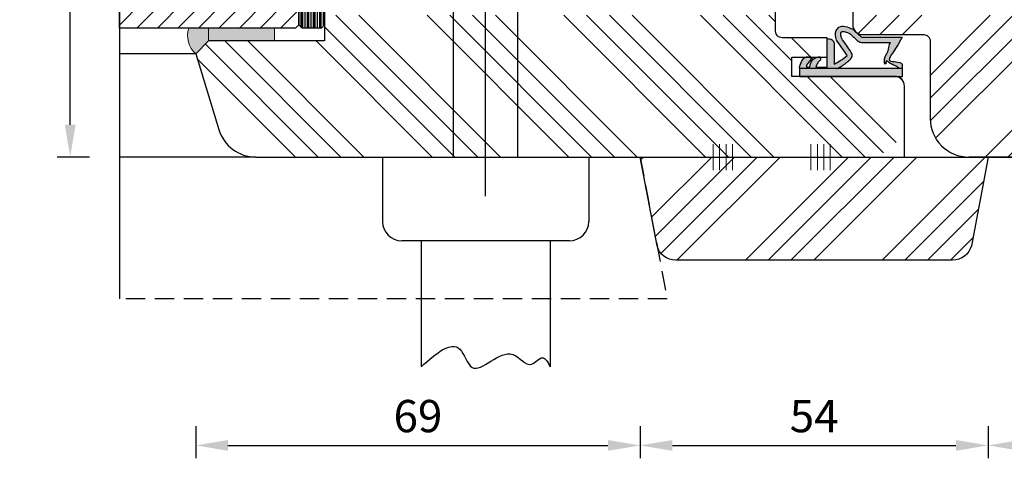
# Model space of a CAD drawing. Units: inches. Extents: x -3093 to 5034, y -6795 to 3289.
# Drawn here: x -2515 to -2362, y 3102 to 3170 of the extents above; entities that cross this region are included whole.
import ezdxf

# ---------------------------------------------------------------- set-up
doc = ezdxf.new("R2010")
doc.units = ezdxf.units.IN
doc.header["$MEASUREMENT"] = 0
doc.linetypes.add('VERDECKT', pattern=[0.375, 0.25, -0.125])
doc.layers.get('DEFPOINTS').update_dxf_attribs({"lineweight": 25})
for name, color, linetype, lineweight in [('0 drewno', 40, 'Continuous', 50), ('0 kreskowanie', 8, 'Continuous', 25), ('0 silikon', 32, 'Continuous', 18), ('0 spoina klejowa', 7, 'Continuous', 20), ('035', 5, 'Continuous', 25), ('05', 7, 'Continuous', 25), ('BUTYL', 253, 'Continuous', 18), ('Dimension', 250, 'Continuous', 25), ('Hatching', 40, 'Continuous', 25), ('LINIA WYMIAROWA', 82, 'Continuous', 0), ('PODKŁADKA DYSTANSOWA', 8, 'Continuous', 25), ('W_USZCZELKI', 17, 'Continuous', 25), ('WYMIARY DOKŁADNE', 1, 'Continuous', 25)]:
    doc.layers.add(name, color=color, linetype=linetype, lineweight=lineweight)
for name, color, linetype in [('0 uszczelka wypeł', 32, 'Continuous'), ('GLASS', 150, 'Continuous'), ('SPACER', 1, 'Continuous')]:
    doc.layers.add(name, color=color, linetype=linetype)
doc.styles.add('Standard A2', font='arial.ttf', dxfattribs={"height": 5})
doc.dimstyles.new('Bereco A2', dxfattribs={"dimtxt": 5, "dimasz": 5, "dimexe": 2, "dimexo": 1, "dimgap": 2, "dimtad": 1, "dimtoh": 1, "dimdec": 0, "dimdsep": 46, "dimtxsty": 'Standard A2', "dimcen": 0.09, "dimadec": 0, "dimazin": 2, "dimtfac": 1, "dimtdec": 0, "dimtofl": 0, "dimtmove": 0, "dimatfit": 0, "dimfxl": 3, "dimfxlon": 1, "dimtolj": 1, "dimtzin": 0, "dimlwd": 25, "dimlwe": 25, "dimarcsym": 0})
pattern_1 = [(45, (-3044.482, 2830.342), (-10.6066, 10.6066), []), (45, (-3040.946, 2830.342), (-10.6066, 10.6066), []), (45, (-3037.41, 2830.342), (-10.6066, 10.6066), []), (45, (-3033.875, 2830.342), (-10.6066, 10.6066), [])]

# ---------------------------------------------------------------- blocks, each defined once
blk = doc.blocks.new('A$C5EC36985')
at = {"layer": '0 uszczelka wypeł'}
blk.add_line((6.57, 16), (6.57, 0), dxfattribs=at)
at = {"layer": 'W_USZCZELKI'}
for p, q in [((1.71, 9.65), (1.71, 15.95)), ((1.71, 15.95), (2.14, 15.7)), ((2.52, 9.65), (2.52, 14.14)), ((2.62, 5.41), (5.86, 5.41)), ((6.37, 4.31), (1.91, 4.31)), ((6.37, 2.57), (6.37, 4.31)), ((4.75, 1.45), (4.98, 1.99)), ((6.37, 1.11), (6.37, 1.61))]:
    blk.add_line(p, q, dxfattribs=at)
blk.add_lwpolyline([(6.45, 0), (7.79, 0), (7.79, 16), (5.93, 16)], dxfattribs=at)
for centre, radius, start, end in [((0.77, 10.02), 1.8, 329.2543, 348.1197), ((4.51, 7.32), 0.863, 44.2231, 121.5534)]:
    blk.add_arc(centre, radius, start, end, dxfattribs=at)
for points, knots in [([(2.14, 15.7), (4.12, 14.65), (5.84, 12.81), (5.36, 15.57), (5.93, 16)], [0, 0, 0, 0, 37.507954, 66.004896, 66.004896, 66.004896, 66.004896]), ([(2.52, 14.14), (2.66, 14.01), (2.81, 13.88), (4.06, 13.68), (4.17, 13.59), (4.4, 13.44), (4.52, 13.37), (4.74, 13.27), (4.83, 13.23), (5.03, 13.17), (5.14, 13.15), (5.34, 13.13), (5.43, 13.13), (5.61, 13.15), (5.7, 13.17), (5.89, 13.23), (5.98, 13.27), (5.31, 13.51), (6.13, 13.36), (5.33, 13.53), (5.33, 13.53), (5.29, 13.5), (5.32, 13.52), (5.41, 13.62), (5.47, 13.68), (5.56, 13.82), (5.61, 13.88), (5.69, 14.01), (5.72, 14.08), (5.81, 14.25), (5.86, 14.35), (5.95, 14.55), (5.99, 14.64), (6.08, 14.82), (6.12, 14.91), (6.2, 15.06), (6.24, 15.13), (6.31, 15.24), (6.35, 15.28), (6.39, 15.33), (6.41, 15.34), (6.57, 15.35)], [12.196541, 12.196541, 12.196541, 12.196541, 17.344833, 17.344833, 21.252819, 21.252819, 25.160806, 25.160806, 27.852205, 27.852205, 30.543604, 30.543604, 32.546169, 32.546169, 34.548733, 34.548733, 36.551298, 36.551298, 37.416876, 37.416876, 38.32968, 38.32968, 39.242484, 39.242484, 41.450914, 41.450914, 43.659344, 43.659344, 45.867775, 45.867775, 49.368833, 49.368833, 52.869892, 52.869892, 56.370951, 56.370951, 59.87201, 59.87201, 63.373069, 63.373069, 66.004896, 66.004896, 66.004896, 66.004896]), ([(1.82, 6.52), (1.74, 6.5), (1.67, 6.48), (1.5, 6.45), (1.42, 6.43), (1.27, 6.42), (1.21, 6.41), (1.12, 6.42), (1.09, 6.42), (1.05, 6.43), (1.03, 6.44), (1, 6.45), (1, 6.45), (0.98, 6.46), (0.98, 6.47), (0.95, 6.48), (0.94, 6.49), (0.9, 6.52), (0.88, 6.54), (0.86, 6.57), (0.85, 6.57), (0.84, 6.59), (0.84, 6.59), (0.83, 6.6), (0.83, 6.61), (0.82, 6.63), (0.82, 6.64), (0.81, 6.67), (0.81, 6.69), (0.81, 6.74), (0.81, 6.77), (0.81, 6.85), (0.82, 6.9), (0.85, 7.04), (0.88, 7.15), (0.96, 7.4), (1.02, 7.53), (1.09, 7.72), (1.12, 7.77), (1.14, 7.82)], [1.734199, 1.734199, 1.734199, 1.734199, 4.696953, 4.696953, 8.625381, 8.625381, 12.55381, 12.55381, 15.401517, 15.401517, 18.249224, 18.249224, 19.205319, 19.205319, 20.161413, 20.161413, 22.073602, 22.073602, 24.710364, 24.710364, 26.02314, 26.02314, 27.284195, 27.284195, 28.545251, 28.545251, 31.264931, 31.264931, 33.984612, 33.984612, 36.704292, 36.704292, 39.423973, 39.423973, 44.606471, 44.606471, 49.788969, 49.788969, 51.559552, 51.559552, 51.559552, 51.559552]), ([(1.14, 7.82), (1.52, 8.25), (1.91, 8.67), (2.3, 9.09), (2.31, 9.1), (2.31, 9.1)], [1.725327, 1.725327, 1.725327, 1.725327, 22.891379, 22.891379, 23.122605, 23.122605, 23.122605, 23.122605]), ([(6.59, 5.77), (6.56, 5.82), (6.54, 5.87), (6.46, 6.03), (6.41, 6.13), (6.3, 6.33), (6.25, 6.43), (6.15, 6.6), (6.1, 6.68), (6.03, 6.79), (6, 6.83), (5.95, 6.91), (5.92, 6.95), (5.84, 7.06), (5.79, 7.13), (5.62, 7.35), (5.51, 7.48), (5.31, 7.72), (5.22, 7.82), (5.13, 7.92)], [0, 0, 0, 0, 2.069272, 2.069272, 6.207817, 6.207817, 9.873115, 9.873115, 12.759941, 12.759941, 14.246743, 14.246743, 15.733545, 15.733545, 18.707148, 18.707148, 24.654355, 24.654355, 29.666069, 29.666069, 29.666069, 29.666069])]:
    blk.add_open_spline(points, degree=3, knots=knots, dxfattribs=at)
for points in [[(0.45, 8.27), (1.71, 9.65)], [(2.16, 5.77), (0.65, 5.72), (0.17, 6.14), (0.45, 8.27)], [(4.52, 7.39), (2.16, 5.77)], [(5.86, 5.41), (5.34, 6.35), (4.52, 7.39)], [(1.91, 4.31), (2.11, 5.07), (2.62, 5.41)], [(6.37, 1.61), (5.32, 1.98), (4.75, 2.95), (4.75, 3.23), (5.31, 3.22)], [(5.31, 3.22), (5.67, 2.85), (6.02, 2.68), (6.37, 2.57)], [(4.98, 1.99), (5.84, 1.24), (6.2, 1.08), (6.37, 1.11)], [(6.45, 0), (4.77, 1.1), (4.75, 1.45)]]:
    blk.add_spline(points, degree=3, dxfattribs=at)
blk.add_open_spline([(4.06, 8.06), (3.31, 7.54), (2.57, 7.03), (1.82, 6.52)], degree=3, dxfattribs=at)
blk = doc.blocks.new('A$C5BB50296')
at = {"layer": '0 uszczelka wypeł'}
h = blk.add_hatch(color=256, dxfattribs=at)
h.paths.add_polyline_path([(7.79, 16), (6.58, 16), (6.58, 0), (7.79, 0)])
edge = h.paths.add_edge_path()
edge.add_spline(control_points=[(5.93, 16), (5.36, 15.57), (5.85, 12.81), (4.12, 14.65), (2.14, 15.7)], knot_values=[0, 0, 0, 0, 28.496942, 66.004896, 66.004896, 66.004896, 66.004896], degree=3, periodic=0)
edge.add_line((2.14, 15.7), (1.72, 15.95))
edge.add_line((1.72, 15.95), (1.72, 9.65))
edge.add_spline(control_points=[(1.72, 9.65), (1.3, 9.19), (0.87, 8.73), (0.45, 8.27)], knot_values=[0, 0, 0, 0, 1.873224, 1.873224, 1.873224, 1.873224], degree=3, periodic=0)
edge.add_spline(control_points=[(0.45, 8.27), (0.12, 7.49), (-0.31, 6.49), (0.88, 5.45), (1.64, 5.63), (2.16, 5.77)], knot_values=[0, 0, 0, 0, 2.149666, 2.784944, 4.296584, 4.296584, 4.296584, 4.296584], degree=3, periodic=0)
edge.add_spline(control_points=[(2.16, 5.77), (2.95, 6.31), (3.74, 6.85), (4.52, 7.39)], knot_values=[0, 0, 0, 0, 2.864876, 2.864876, 2.864876, 2.864876], degree=3, periodic=0)
edge.add_spline(control_points=[(4.52, 7.39), (4.82, 7.06), (5.35, 6.45), (5.71, 5.73), (5.87, 5.41)], knot_values=[0, 0, 0, 0, 1.325505, 2.403327, 2.403327, 2.403327, 2.403327], degree=3, periodic=0)
edge.add_line((5.87, 5.41), (2.62, 5.41))
edge.add_spline(control_points=[(2.62, 5.41), (2.43, 5.31), (1.98, 5.09), (1.94, 4.59), (1.92, 4.31)], knot_values=[0, 0, 0, 0, 0.612441, 1.397634, 1.397634, 1.397634, 1.397634], degree=3, periodic=0)
edge.add_line((1.92, 4.31), (6.38, 4.31))
edge.add_line((6.38, 4.31), (6.38, 2.57))
edge.add_spline(control_points=[(6.38, 2.57), (6.26, 2.61), (6.02, 2.68), (5.62, 2.85), (5.42, 3.08), (5.31, 3.22)], knot_values=[0, 0, 0, 0, 0.372416, 0.751402, 1.277457, 1.277457, 1.277457, 1.277457], degree=3, periodic=0)
edge.add_spline(control_points=[(5.31, 3.22), (5.07, 3.29), (4.7, 3.39), (4.79, 2.61), (5.23, 1.86), (5.99, 1.7), (6.37, 1.61)], knot_values=[0, 0, 0, 0, 0.554162, 0.841873, 1.960271, 3.069518, 3.069518, 3.069518, 3.069518], degree=3, periodic=0)
edge.add_line((6.37, 1.61), (6.37, 1.11))
edge.add_spline(control_points=[(6.37, 1.11), (6.32, 1.09), (6.13, 1.05), (5.61, 1.39), (5.25, 1.74), (4.98, 1.99)], knot_values=[0, 0, 0, 0, 0.165409, 0.565039, 1.70579, 1.70579, 1.70579, 1.70579], degree=3, periodic=0)
edge.add_line((4.98, 1.99), (4.76, 1.45))
edge.add_spline(control_points=[(4.76, 1.45), (4.75, 1.33), (4.74, 0.51), (5.67, 0.24), (6.46, 0)], knot_values=[0, 0, 0, 0, 0.346395, 2.360121, 2.360121, 2.360121, 2.360121], degree=3, periodic=0)
edge.add_line((6.46, 0), (6.58, 0))
edge.add_line((6.58, 0), (6.58, 5.8))
edge.add_spline(control_points=[(6.58, 5.8), (6.56, 5.84), (6.54, 5.88), (6.46, 6.03), (6.41, 6.13), (6.3, 6.33), (6.25, 6.43), (6.15, 6.6), (6.1, 6.68), (6.03, 6.79), (6, 6.83), (5.95, 6.91), (5.93, 6.95), (5.85, 7.06), (5.79, 7.13), (5.63, 7.35), (5.52, 7.48), (5.31, 7.72), (5.22, 7.82), (5.13, 7.92)], knot_values=[0.434774, 0.434774, 0.434774, 0.434774, 2.069272, 2.069272, 6.207817, 6.207817, 9.873115, 9.873115, 12.759941, 12.759941, 14.246743, 14.246743, 15.733545, 15.733545, 18.707148, 18.707148, 24.654355, 24.654355, 29.666069, 29.666069, 29.666069, 29.666069], degree=3, periodic=0)
edge.add_arc((4.51, 7.32), 0.863, 44.2231, 121.5534)
edge.add_spline(control_points=[(4.06, 8.06), (3.32, 7.54), (2.57, 7.03), (1.83, 6.52)], knot_values=[0, 0, 0, 0, 33.522627, 33.522627, 33.522627, 33.522627], degree=3, periodic=0)
edge.add_spline(control_points=[(1.83, 6.52), (1.75, 6.5), (1.67, 6.48), (1.51, 6.45), (1.42, 6.43), (1.28, 6.42), (1.21, 6.41), (1.13, 6.42), (1.1, 6.42), (1.05, 6.43), (1.03, 6.44), (1.01, 6.45), (1, 6.45), (0.99, 6.46), (0.98, 6.47), (0.96, 6.48), (0.94, 6.49), (0.91, 6.52), (0.89, 6.54), (0.86, 6.57), (0.86, 6.57), (0.85, 6.59), (0.84, 6.59), (0.84, 6.6), (0.84, 6.61), (0.83, 6.63), (0.82, 6.64), (0.82, 6.67), (0.81, 6.69), (0.81, 6.74), (0.81, 6.77), (0.82, 6.85), (0.82, 6.9), (0.85, 7.04), (0.88, 7.15), (0.97, 7.4), (1.02, 7.53), (1.1, 7.72), (1.12, 7.77), (1.14, 7.82)], knot_values=[1.734199, 1.734199, 1.734199, 1.734199, 4.696953, 4.696953, 8.625381, 8.625381, 12.55381, 12.55381, 15.401517, 15.401517, 18.249224, 18.249224, 19.205319, 19.205319, 20.161413, 20.161413, 22.073602, 22.073602, 24.710364, 24.710364, 26.02314, 26.02314, 27.284195, 27.284195, 28.545251, 28.545251, 31.264931, 31.264931, 33.984612, 33.984612, 36.704292, 36.704292, 39.423973, 39.423973, 44.606471, 44.606471, 49.788969, 49.788969, 51.559552, 51.559552, 51.559552, 51.559552], degree=3, periodic=0)
edge.add_spline(control_points=[(1.14, 7.82), (1.53, 8.25), (1.92, 8.67), (2.31, 9.09), (2.31, 9.1), (2.32, 9.1)], knot_values=[1.725327, 1.725327, 1.725327, 1.725327, 22.891379, 22.891379, 23.122605, 23.122605, 23.122605, 23.122605], degree=3, periodic=0)
edge.add_arc((0.77, 10.02), 1.8, 329.2543, 348.1197)
edge.add_line((2.53, 9.65), (2.53, 14.14))
edge.add_spline(control_points=[(2.53, 14.14), (2.67, 14.01), (2.81, 13.88), (4.06, 13.68), (4.17, 13.59), (4.4, 13.44), (4.52, 13.37), (4.74, 13.27), (4.84, 13.23), (5.04, 13.17), (5.14, 13.15), (5.34, 13.13), (5.43, 13.13), (5.62, 13.15), (5.71, 13.17), (5.89, 13.23), (5.98, 13.27), (5.31, 13.51), (6.13, 13.36), (5.34, 13.53), (5.34, 13.53), (5.3, 13.5), (5.32, 13.52), (5.42, 13.62), (5.47, 13.68), (5.57, 13.82), (5.61, 13.88), (5.69, 14.01), (5.73, 14.08), (5.81, 14.25), (5.86, 14.35), (5.95, 14.55), (6, 14.64), (6.08, 14.82), (6.13, 14.91), (6.21, 15.06), (6.25, 15.13), (6.32, 15.24), (6.35, 15.28), (6.4, 15.33), (6.41, 15.34), (6.58, 15.35)], knot_values=[12.196541, 12.196541, 12.196541, 12.196541, 17.344833, 17.344833, 21.252819, 21.252819, 25.160806, 25.160806, 27.852205, 27.852205, 30.543604, 30.543604, 32.546169, 32.546169, 34.548733, 34.548733, 36.551298, 36.551298, 37.416876, 37.416876, 38.32968, 38.32968, 39.242484, 39.242484, 41.450914, 41.450914, 43.659344, 43.659344, 45.867775, 45.867775, 49.368833, 49.368833, 52.869892, 52.869892, 56.370951, 56.370951, 59.87201, 59.87201, 63.373069, 63.373069, 66.004896, 66.004896, 66.004896, 66.004896], degree=3, periodic=0)
edge.add_line((6.58, 15.35), (6.58, 16))
edge.add_line((6.58, 16), (5.93, 16))
at = {"layer": 'LINIA WYMIAROWA'}
blk.add_blockref('A$C5EC36985', (0, 0), dxfattribs=at)
blk = doc.blocks.new('A$C5F704468')
at = {"layer": '0 spoina klejowa'}
for p, q in [((-2, 1.5), (2, 1.5)), ((-2, 0.5), (2, 0.5)), ((-2, -0.5), (2, -0.5)), ((-2, -1.5), (2, -1.5))]:
    blk.add_line(p, q, dxfattribs=at)
blk = doc.blocks.new('*D654')
at = {"layer": 'DEFPOINTS', "color": 0, "transparency": 16777216}
for p in [(-2487.66, 3165.03), (-2418.71, 3149.03), (-2418.71, 3104.3)]:
    blk.add_point(p, dxfattribs=at)
at = {"layer": 'Dimension', "color": 0, "lineweight": 25, "transparency": 16777216}
for p, q in [((-2487.66, 3107.3), (-2487.66, 3102.3)), ((-2418.71, 3107.3), (-2418.71, 3102.3)), ((-2482.66, 3104.3), (-2423.71, 3104.3))]:
    blk.add_line(p, q, dxfattribs=at)
at = {"layer": 'Dimension', "color": 0, "transparency": 16777216}
for points in [[(-2482.66, 3105.13), (-2482.66, 3103.47), (-2487.66, 3104.3)], [(-2423.71, 3105.13), (-2423.71, 3103.47), (-2418.71, 3104.3)]]:
    blk.add_solid(points, dxfattribs=at)
at = {"layer": 'Dimension', "color": 0, "transparency": 16777216, "insert": (-2453.18, 3108.85), "char_height": 5, "attachment_point": 5, "style": 'Standard A2'}
blk.add_mtext('\\A1;69', dxfattribs=at)
blk = doc.blocks.new('*D655')
at = {"layer": 'DEFPOINTS', "color": 0, "transparency": 16777216}
for p in [(-2418.71, 3149.03), (-2364.71, 3149.03), (-2364.71, 3104.3)]:
    blk.add_point(p, dxfattribs=at)
at = {"layer": 'Dimension', "color": 0, "lineweight": 25, "transparency": 16777216}
for p, q in [((-2418.71, 3107.3), (-2418.71, 3102.3)), ((-2364.71, 3107.3), (-2364.71, 3102.3)), ((-2413.71, 3104.3), (-2369.71, 3104.3))]:
    blk.add_line(p, q, dxfattribs=at)
at = {"layer": 'Dimension', "color": 0, "transparency": 16777216}
for points in [[(-2413.71, 3105.13), (-2413.71, 3103.47), (-2418.71, 3104.3)], [(-2369.71, 3105.13), (-2369.71, 3103.47), (-2364.71, 3104.3)]]:
    blk.add_solid(points, dxfattribs=at)
at = {"layer": 'Dimension', "color": 0, "transparency": 16777216, "insert": (-2391.71, 3108.84), "char_height": 5, "attachment_point": 5, "style": 'Standard A2'}
blk.add_mtext('\\A1;54', dxfattribs=at)
blk = doc.blocks.new('*D656')
at = {"layer": 'DEFPOINTS', "color": 0, "transparency": 16777216}
for p in [(-2295.74, 3165.03), (-2364.71, 3149.03), (-2295.74, 3104.3)]:
    blk.add_point(p, dxfattribs=at)
at = {"layer": 'Dimension', "color": 0, "lineweight": 25, "transparency": 16777216}
for p, q in [((-2364.71, 3107.3), (-2364.71, 3102.3)), ((-2295.74, 3107.3), (-2295.74, 3102.3)), ((-2359.71, 3104.3), (-2300.74, 3104.3))]:
    blk.add_line(p, q, dxfattribs=at)
at = {"layer": 'Dimension', "color": 0, "transparency": 16777216}
for points in [[(-2359.71, 3105.13), (-2359.71, 3103.47), (-2364.71, 3104.3)], [(-2300.74, 3105.13), (-2300.74, 3103.47), (-2295.74, 3104.3)]]:
    blk.add_solid(points, dxfattribs=at)
at = {"layer": 'Dimension', "color": 0, "transparency": 16777216, "insert": (-2330.22, 3108.85), "char_height": 5, "attachment_point": 5, "style": 'Standard A2'}
blk.add_mtext('\\A1;69', dxfattribs=at)
blk = doc.blocks.new('*D680')
at = {"color": 0, "lineweight": 25, "transparency": 16777216}
for p, q in [((-2504.13, 3217.03), (-2509.13, 3217.03)), ((-2507.13, 3154.03), (-2507.13, 3212.03)), ((-2504.13, 3149.03), (-2509.13, 3149.03))]:
    blk.add_line(p, q, dxfattribs=at)
at = {"color": 0, "transparency": 16777216}
for points in [[(-2507.97, 3212.03), (-2506.3, 3212.03), (-2507.13, 3217.03)], [(-2507.97, 3154.03), (-2506.3, 3154.03), (-2507.13, 3149.03)]]:
    blk.add_solid(points, dxfattribs=at)
at = {"layer": 'DEFPOINTS', "color": 0, "transparency": 16777216}
for p in [(-2507.13, 3217.03), (-2499.5, 3217.03), (-2499.5, 3149.03)]:
    blk.add_point(p, dxfattribs=at)
at = {"color": 0, "transparency": 16777216, "insert": (-2511.69, 3183.03), "char_height": 5, "attachment_point": 5, "rotation": 90, "style": 'Standard A2'}
blk.add_mtext('\\A1;68', dxfattribs=at)
blk = doc.blocks.new('A$C268A0E53')
blk.add_hatch(color=251).paths.add_polyline_path([(8.86, -0.5), (8.86, -6.7, 0.414214), (10.56, -5), (23.2, -5, 0.414214), (24.9, -6.7), (24.9, -0.5, -0.083081)])
at = {"layer": 'SPACER'}
h = blk.add_hatch(dxfattribs=at)
h.set_pattern_fill('HONEY', color=254, scale=0.1, angle=-90, style=0)
h.set_pattern_definition([(270, (1061.91122, -789.50048), (0.274963065, -0.47625), [0.3175, -0.635]), (30, (1061.91122, -789.50048), (0.274963066, 0.47625), [0.3175, -0.635]), (330, (1061.91122, -789.50048), (0.54992613, -1e-09), [-0.635, 0.3175])])
h.paths.add_polyline_path([(10.92, -5.4, -0.305916), (9.26, -7.06), (9.26, -11, 0.414214), (9.36, -11.1), (24.4, -11.1, 0.414214), (24.5, -11), (24.5, -7.06, -0.305916), (22.84, -5.4)])
for p, q in [((4.76, -0.5), (4, -0.5)), ((4.76, -27.84), (4.76, -0.5)), ((4, -27.84), (4.76, -27.84))]:
    blk.add_line(p, q)
at = {"color": 254}
for points in [[(8.86, -6.7, 0.414214), (10.56, -5), (23.2, -5, 0.414214), (24.9, -6.7), (24.9, -11, -0.414214), (24.4, -11.5), (9.36, -11.5, -0.414214), (8.86, -11)], [(9.26, -11, 0.414214), (9.36, -11.1), (24.4, -11.1, 0.414214), (24.5, -11), (24.5, -7.06, -0.305916), (22.84, -5.4), (10.92, -5.4, -0.305916), (9.26, -7.06)]]:
    blk.add_lwpolyline(points, format="xyb", close=True, dxfattribs=at)
blk.add_lwpolyline([(11.01, -11.1), (22.75, -11.1), (22.75, -11.5), (11.01, -11.5)], close=True, dxfattribs=at)
at = {"layer": 'BUTYL'}
blk.add_lwpolyline([(8.86, -6.7), (8.86, -0.5, 0.083081), (24.9, -0.5), (24.9, -6.7, -0.414214), (23.2, -5), (10.56, -5, -0.414214), (8.86, -6.7, 2.633514)], format="xyb", dxfattribs=at)
blk.add_lwpolyline([(8.86, -6.7), (8.86, -0.5, 0.083081), (24.9, -0.5), (24.9, -6.7, -0.414214), (23.2, -5), (10.56, -5, -0.414214), (8.86, -6.7, 2.633514)], format="xyb", dxfattribs=at)
at = {"layer": 'GLASS', "color": 7}
for points in [[(0, -27.84), (4, -27.84), (4, -0.5), (3.5, 0), (0.5, 0), (0, -0.5)], [(8.76, -27.84), (4.76, -27.84), (4.76, -0.5), (5.26, 0), (8.26, 0), (8.76, -0.5)], [(31, -27.84), (25, -27.84), (25, -0.5), (25.5, 0), (30.5, 0), (31, -0.5)]]:
    blk.add_lwpolyline(points, close=True, dxfattribs=at)
at = {"layer": 'SPACER', "color": 254}
for p, q in [((10.71, -11.1), (10.71, -11.5)), ((10.86, -10.9), (10.86, -11.7)), ((11.01, -11.1), (11.01, -11.5)), ((22.75, -11.1), (22.75, -11.5)), ((22.9, -10.9), (22.9, -11.7)), ((23.05, -11.1), (23.05, -11.5))]:
    blk.add_line(p, q, dxfattribs=at)
for points in [[(23.2, -5, 0.414214), (24.9, -6.7), (24.9, -11, -0.414214), (24.4, -11.5), (9.36, -11.5, -0.414214), (8.86, -11), (8.86, -6.7, 0.414214), (10.56, -5)], [(22.84, -5.4, 0.305916), (24.5, -7.06), (24.5, -11, -0.414214), (24.4, -11.1), (9.36, -11.1, -0.414214), (9.26, -11), (9.26, -7.06, 0.305916), (10.92, -5.4)]]:
    blk.add_lwpolyline(points, format="xyb", close=True, dxfattribs=at)
for points in [[(8.76, -7.85), (8.86, -7.85), (8.86, -9.85), (8.76, -9.85)], [(25, -7.85), (24.9, -7.85), (24.9, -9.85), (25, -9.85)]]:
    blk.add_lwpolyline(points, close=True, dxfattribs=at)
blk = doc.blocks.new('A$C2E031789')
h = blk.add_hatch()
h.set_pattern_fill('ANSI31', color=4, scale=18)
h.set_pattern_definition([(45, (1155.7688, -761.6605), (-1.5909903, 1.5909903), [])])
h.paths.add_polyline_path([(31.72, 0), (35.72, 0), (35.72, 27.34), (35.22, 27.84), (32.22, 27.84), (31.72, 27.34)])
h.paths.add_polyline_path([(36.48, 0), (40.48, 0), (40.48, 27.34), (39.98, 27.84), (36.98, 27.84), (36.48, 27.34)])
h.paths.add_polyline_path([(56.72, 0), (62.72, 0), (62.72, 27.34), (62.22, 27.84), (57.22, 27.84), (56.72, 27.34)])
at = {"layer": '0 drewno'}
blk.add_hatch(color=256, dxfattribs=at).paths.add_polyline_path([(31.72, 24.04), (29.72, 24.04), (29.72, 13.84), (31.72, 13.84)])
at = {"layer": '0 uszczelka wypeł'}
for points in [[(62.72, 10.03, 0.249144), (66.72, 11.84), (65.72, 15.84), (62.72, 15.84)], [(31.72, 13.84), (29.72, 13.84), (27.72, 11.84, 0.296647), (31.72, 10.75)]]:
    blk.add_hatch(color=256, dxfattribs=at).paths.add_polyline_path(points)
at = {"layer": 'Hatching'}
h = blk.add_hatch(dxfattribs=at)
h.set_pattern_fill('ANSI34', color=256, scale=20, angle=90, style=0)
h.set_pattern_definition([(135, (1163.135, -1081.25), (-10.6066, -10.6066), []), (135, (1163.135, -1077.715), (-10.6066, -10.6066), []), (135, (1163.135, -1074.179), (-10.6066, -10.6066), []), (135, (1163.135, -1070.644), (-10.6066, -10.6066), [])])
edge = h.paths.add_edge_path()
edge.add_line((67.72, 11.84), (74.35, 13.46))
edge.add_arc((72.71, 19.23), 6, 285.8219, 360.9445)
edge.add_line((78.71, 19.33), (78.72, 21.5))
edge.add_line((78.72, 21.5), (78.71, 30.84))
edge.add_arc((75.71, 30.84), 3, 0, 90)
edge.add_line((75.71, 33.84), (75.71, 31.84))
edge.add_line((75.71, 31.84), (69.71, 31.84))
edge.add_line((69.71, 31.84), (62.71, 30.01))
edge.add_line((62.71, 30.01), (62.72, 28.34))
edge.add_line((62.72, 28.34), (62.72, 27.34))
edge.add_line((62.72, 27.34), (62.72, 27.34))
edge.add_line((62.72, 27.34), (62.71, 17.84))
edge.add_line((62.71, 17.84), (63.33, 15.84))
edge.add_line((63.33, 15.84), (66.72, 15.84))
edge.add_line((66.72, 15.84), (66.72, 15.84))
edge.add_line((66.72, 15.84), (67.72, 11.84))
at = {"layer": 'PODKŁADKA DYSTANSOWA'}
h = blk.add_hatch(dxfattribs=at)
h.set_pattern_fill('PLASTI', color=256, scale=0.15, angle=-90, style=0)
h.set_pattern_definition([(360, (507.4043, 4569.842), (-4e-17, -0.9525), []), (360, (507.4043, 4569.7229), (-4e-17, -0.9525), []), (360, (507.4043, 4569.6039), (-4e-17, -0.9525), []), (360, (507.4043, 4569.2467), (-4e-17, -0.9525), [])])
h.paths.add_polyline_path([(32.22, 27.84), (31.72, 28.34), (31.72, 31.34), (32.22, 31.84), (62.22, 31.84), (62.72, 31.34), (62.72, 28.34), (62.22, 27.84)])
at = {"color": 0}
blk.add_lwpolyline([(78.71, 30.84, 0.414214), (75.71, 33.84), (75.71, 31.84), (68.71, 31.84), (62.72, 30.01), (62.72, 17.84), (63.33, 15.84), (65.72, 15.84), (66.72, 11.84), (74.35, 13.46, 0.33546), (78.71, 19.23)], format="xyb", close=True, dxfattribs=at)
at = {"layer": '0 drewno', "color": 0, "lineweight": 13}
blk.add_lwpolyline([(31.72, 24.04), (29.72, 24.04), (29.72, 13.84), (31.72, 13.84)], close=True, dxfattribs=at)
at = {"layer": '0 silikon'}
for points in [[(66.72, 11.84, -0.249144), (62.72, 10.03), (62.72, 15.84), (65.72, 15.84)], [(27.72, 11.84, 0.296513), (31.72, 10.75), (31.72, 13.84), (29.72, 13.84), (27.72, 11.84)]]:
    blk.add_lwpolyline(points, format="xyb", close=True, dxfattribs=at)
at = {"layer": 'PODKŁADKA DYSTANSOWA'}
blk.add_lwpolyline([(32.22, 27.84), (62.22, 27.84), (62.72, 28.34), (62.72, 31.34), (62.22, 31.84), (32.22, 31.84), (31.72, 31.34), (31.72, 28.34)], close=True, dxfattribs=at)
blk.add_blockref('A$C268A0E53', (31.72, 27.84))
blk = doc.blocks.new('A$C3BF519F4')
at = {"layer": '035', "color": 5}
for p, q in [((-2, 20), (-2, 31.84)), ((49, 10.45), (48.98, 31.84))]:
    blk.add_line(p, q, dxfattribs=at)
at = {"layer": '035'}
blk.add_line((37, 20), (37, 31.74), dxfattribs=at)
at = {"layer": 'Dimension', "xscale": -1, "rotation": 180}
blk.add_blockref('A$C2E031789', (-29.72, 31.84), dxfattribs=at)

msp = doc.modelspace()

# ---------------------------------------------------------------- hatches: boundary and pattern name
at = {"layer": 'Hatching'}
h = msp.add_hatch(dxfattribs=at)
h.set_pattern_fill('ANSI34', color=256, scale=20, angle=90, style=0)
h.set_pattern_definition([(135, (-3044.482, 2830.342), (-10.6066, -10.6066), []), (135, (-3044.482, 2833.878), (-10.6066, -10.6066), []), (135, (-3044.482, 2837.413), (-10.6066, -10.6066), []), (135, (-3044.482, 2840.949), (-10.6066, -10.6066), [])])
h.paths.add_polyline_path([(-2467.66, 3205.03), (-2463.66, 3205.03), (-2463.66, 3209.03), (-2467.66, 3209.03), (-2467.66, 3212.03, -0.414214), (-2466.66, 3213.03), (-2462.66, 3213.03), (-2462.66, 3214.03, -0.414214), (-2459.66, 3217.03), (-2414.19, 3217.03, -0.362465), (-2411.24, 3214.57), (-2411.02, 3213.36, -0.356593), (-2411.63, 3212.26), (-2414.06, 3211.28, 0.306678), (-2414.69, 3210.36), (-2414.69, 3207.03, 0.414214), (-2413.69, 3206.03), (-2410.69, 3206.03, -0.414214), (-2409.69, 3205.03), (-2409.69, 3195.03), (-2467.66, 3195.03)])
h.paths.add_polyline_path([(-2487.66, 3165.03), (-2485.66, 3167.03), (-2467.66, 3167.03), (-2467.66, 3171.03), (-2464.66, 3171.03), (-2397.69, 3171.03), (-2397.69, 3168.53, 0.414214), (-2396.69, 3167.53), (-2389.69, 3167.53), (-2389.69, 3164.53), (-2395.19, 3164.53), (-2395.19, 3161.53), (-2379.19, 3161.53, -0.397427), (-2377.69, 3160.12), (-2377.69, 3155.03, -0.414214), (-2383.69, 3149.03), (-2478.33, 3149.03, -0.329751), (-2484.06, 3153.28)])
h = msp.add_hatch(dxfattribs=at)
h.set_pattern_fill('ANSI34', color=256, scale=20, style=0)
h.set_pattern_definition(pattern_1)
h.paths.add_polyline_path([(-2405.71, 3217.03), (-2323.74, 3217.03, -0.414214), (-2320.74, 3214.03), (-2320.74, 3213.03), (-2316.74, 3213.03, -0.414214), (-2315.74, 3212.03), (-2315.74, 3209.03), (-2319.74, 3209.03), (-2319.74, 3205.03), (-2315.74, 3205.03), (-2315.74, 3195.03), (-2377.71, 3195.03), (-2377.71, 3197.03), (-2404.21, 3197.03, -0.414214), (-2405.71, 3198.53)])
h.paths.add_polyline_path([(-2373.71, 3167.03, 0.414214), (-2374.71, 3168.03), (-2384.21, 3168.03, -0.414214), (-2385.71, 3169.53), (-2385.71, 3171.03), (-2318.74, 3171.03), (-2315.74, 3171.03), (-2315.74, 3167.03), (-2297.74, 3167.03), (-2295.74, 3165.03), (-2299.33, 3153.28, -0.329751), (-2305.07, 3149.03), (-2367.71, 3149.03, -0.414214), (-2373.71, 3155.03)])
h = msp.add_hatch(dxfattribs=at)
h.set_pattern_fill('ANSI34', color=256, scale=20, style=0)
h.set_pattern_definition(pattern_1)
h.paths.add_polyline_path([(-2416.09, 3135.26, 0.339454), (-2413.19, 3133.03), (-2370.22, 3133.03, 0.339454), (-2367.32, 3135.26), (-2364.71, 3149.03), (-2418.71, 3149.03)])

# ---------------------------------------------------------------- linework, layer by layer
at = {"layer": '0 kreskowanie', "linetype": 'VERDECKT', "ltscale": 12}
for p, q in [((-2418.71, 3149.03), (-2414.52, 3127.03)), ((-2414.52, 3127.03), (-2499.5, 3127.03))]:
    msp.add_line(p, q, dxfattribs=at)
at = {"layer": '035', "color": 5}
for p, q in [((-2499.5, 3235.53), (-2499.5, 3127.03)), ((-2478.33, 3149.03), (-2499.5, 3149.03))]:
    msp.add_line(p, q, dxfattribs=at)
at = {"layer": '05'}
for points in [[(-2323.74, 3217.03), (-2405.71, 3217.03), (-2405.71, 3198.53, 0.414214), (-2404.21, 3197.03), (-2377.71, 3197.03), (-2377.71, 3192.03), (-2385.71, 3192.03), (-2385.71, 3188.68), (-2385.71, 3172.38), (-2385.71, 3169.53, 0.414214), (-2384.21, 3168.03), (-2374.71, 3168.03, -0.414214), (-2373.71, 3167.03), (-2373.71, 3155.03, 0.414214), (-2367.71, 3149.03), (-2305.07, 3149.03), (-2367.71, 3149.03)], [(-2377.69, 3160.03, 0.414214), (-2379.19, 3161.53), (-2395.19, 3161.53), (-2395.19, 3164.53), (-2389.69, 3164.53), (-2389.69, 3167.53), (-2396.69, 3167.53, -0.414214), (-2397.69, 3168.53), (-2397.69, 3172.38)], [(-2467.66, 3171.03), (-2467.66, 3167.03), (-2485.66, 3167.03), (-2487.66, 3165.03), (-2484.06, 3153.28, 0.329751), (-2478.33, 3149.03), (-2377.69, 3149.03), (-2377.69, 3160.03)], [(-2364.71, 3149.03), (-2367.32, 3135.26, -0.339454), (-2370.22, 3133.03), (-2413.19, 3133.03, -0.339454), (-2416.09, 3135.26), (-2418.71, 3149.03), (-2364.71, 3149.03)], [(-2364.71, 3149.03), (-2367.32, 3135.26, -0.339454), (-2370.22, 3133.03), (-2413.19, 3133.03, -0.339454), (-2416.09, 3135.26), (-2418.71, 3149.03), (-2364.71, 3149.03)]]:
    msp.add_lwpolyline(points, format="xyb", dxfattribs=at)
at = {"layer": 'WYMIARY DOKŁADNE', "color": 254}
for p, q in [((-2458.68, 3149.03), (-2458.68, 3139.03)), ((-2426.68, 3149.03), (-2426.68, 3139.03)), ((-2429.68, 3136.03), (-2455.68, 3136.03)), ((-2452.68, 3136.03), (-2452.68, 3116.51)), ((-2432.68, 3136.03), (-2432.68, 3116.51))]:
    msp.add_line(p, q, dxfattribs=at)
at = {"layer": 'WYMIARY DOKŁADNE', "color": 254, "flags": 128}
for points in [[(-2442.68, 3142.94), (-2442.68, 3224.95)], [(-2447.68, 3149.03), (-2447.68, 3217.03)], [(-2437.68, 3149.03), (-2437.68, 3217.03)]]:
    msp.add_lwpolyline(points, dxfattribs=at)
at = {"layer": 'WYMIARY DOKŁADNE', "color": 254}
for centre, start, end in [((-2455.68, 3139.03), 180, 270), ((-2429.68, 3139.03), 270, 0)]:
    msp.add_arc(centre, 3, start, end, dxfattribs=at)
msp.add_spline([(-2452.68, 3116.51), (-2446.68, 3119.21), (-2444.78, 3116.41), (-2438.46, 3118.41), (-2435.55, 3116.91), (-2433.85, 3117.91), (-2432.68, 3116.51)], degree=3, dxfattribs=at)

# ---------------------------------------------------------------- block references
at = {"rotation": 90}
msp.add_blockref('A$C3BF519F4', (-2467.66, 3167.03), dxfattribs=at)
at = {"layer": '0 spoina klejowa', "xscale": -1, "rotation": 90}
for p in [(-2405.87, 3149.01), (-2390.71, 3149.01)]:
    msp.add_blockref('A$C5F704468', p, dxfattribs=at)
at = {"layer": 'LINIA WYMIAROWA', "rotation": 270}
msp.add_blockref('A$C5BB50296', (-2394, 3169.32), dxfattribs=at)

# ---------------------------------------------------------------- dimensions: what is measured, and where the dimension line sits
dim = msp.add_linear_dim(base=(-2507.13, 3217.03), p1=(-2499.5, 3149.03), p2=(-2499.5, 3217.03), angle=90, dimstyle='Bereco A2')
dim.commit()
dim.dimension.update_dxf_attribs({"geometry": '*D680', "text_midpoint": (-2511.69, 3183.03)})
at = {"layer": 'Dimension'}
dim = msp.add_linear_dim(base=(-2418.71, 3104.3), p1=(-2487.66, 3165.03), p2=(-2418.71, 3149.03), dimstyle='Bereco A2', dxfattribs=at)
dim.commit()
dim.dimension.update_dxf_attribs({"geometry": '*D654', "text_midpoint": (-2453.18, 3108.85)})
for base, p1, p2, override, picture, middle in [((-2295.74, 3104.3), (-2364.71, 3149.03), (-2295.74, 3165.03), {"dimdec": 1, "dimtmove": 1}, '*D656', (-2330.22, 3108.85)), ((-2364.71, 3104.3), (-2418.71, 3149.03), (-2364.71, 3149.03), {"dimtmove": 1}, '*D655', (-2391.71, 3108.84))]:
    dim = msp.add_linear_dim(base=base, p1=p1, p2=p2, dimstyle='Bereco A2', override=override, dxfattribs=at)
    dim.commit()
    dim.dimension.update_dxf_attribs({"geometry": picture, "text_midpoint": middle})

doc.saveas('drawing.dxf')
